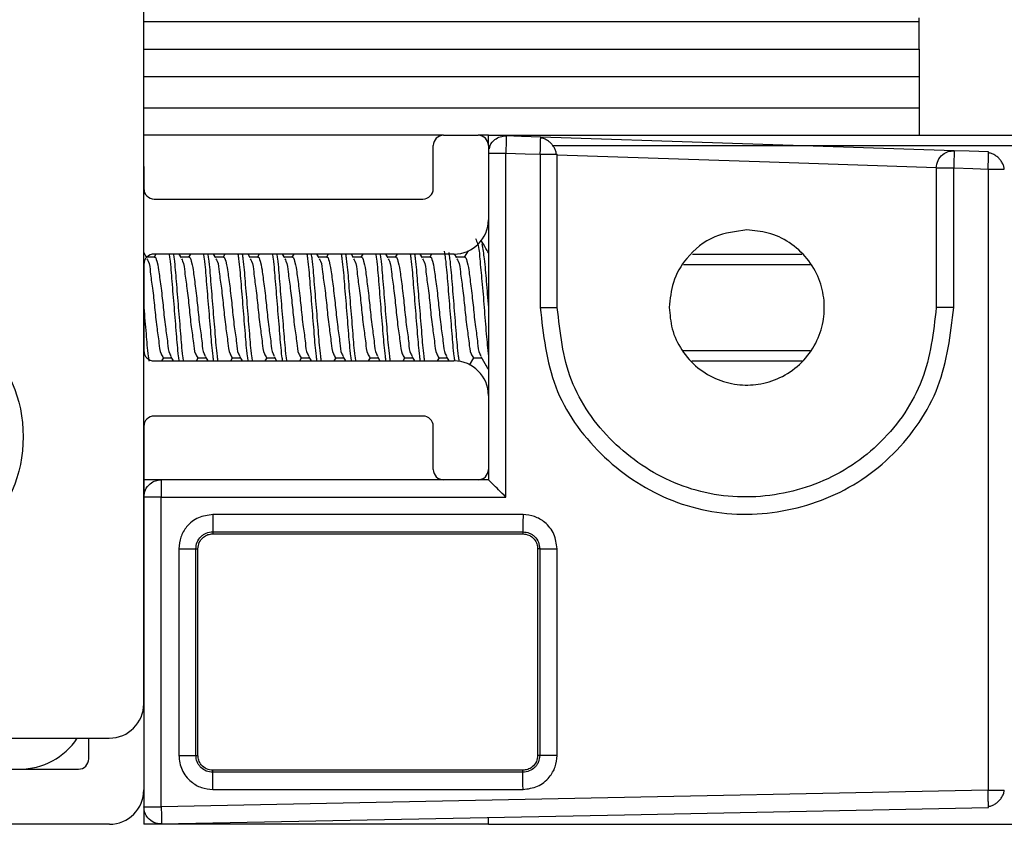
# Model space of a CAD drawing. Extents: x -264 to 1708, y -15 to 1162.
# Drawn here: x 1182 to 1206, y 446 to 466 of the extents above; entities that cross this region are included whole.
import ezdxf

# ---------------------------------------------------------------- set-up
doc = ezdxf.new("R2010")
doc.units = 0
doc.header["$MEASUREMENT"] = 0
doc.layers.get('0').update_dxf_attribs({"lineweight": 0})

msp = doc.modelspace()

# ---------------------------------------------------------------- linework, layer by layer
at = {"color": 18, "lineweight": 25, "true_color": 0x000000}
for p, q in [((1184.657, 448.778), (1184.657, 466.12)), ((1184.657, 465.513), (1203.678, 465.513)), ((1203.678, 465.513), (1203.678, 465.605)), ((1203.678, 464.837), (1203.678, 465.513)), ((1184.657, 464.837), (1203.678, 464.837)), ((1203.678, 464.837), (1203.678, 464.161)), ((1203.678, 464.161), (1184.657, 464.161)), ((1203.678, 464.161), (1203.678, 463.4)), ((1184.657, 463.4), (1203.678, 463.4)), ((1203.678, 463.4), (1203.678, 462.724)), ((1192.002, 462.724), (1184.657, 462.724)), ((1192.014, 462.724), (1192.859, 462.724)), ((1193.113, 462.724), (1192.871, 462.724)), ((1193.113, 462.471), (1193.113, 462.724)), ((1193.113, 462.724), (1243.593, 462.724)), ((1194.395, 462.66), (1194.395, 462.681)), ((1191.76, 461.414), (1191.76, 462.471)), ((1193.113, 462.471), (1193.113, 460.653)), ((1194.692, 462.471), (1243.505, 462.471)), ((1205.383, 462.293), (1205.382, 462.315)), ((1193.113, 462.287), (1193.539, 462.287)), ((1193.539, 453.849), (1193.539, 462.287)), ((1194.384, 462.259), (1194.384, 458.498)), ((1194.384, 462.259), (1194.781, 462.259)), ((1194.781, 462.259), (1194.803, 462.259)), ((1194.803, 458.498), (1194.803, 462.259)), ((1184.657, 461.954), (1184.66, 461.879)), ((1184.66, 461.879), (1184.66, 461.414)), ((1204.1, 461.921), (1204.1, 458.498)), ((1204.1, 461.921), (1204.527, 461.921)), ((1204.527, 458.498), (1204.527, 461.921)), ((1205.372, 461.893), (1205.372, 446.657)), ((1205.372, 461.893), (1205.769, 461.893)), ((1184.914, 461.16), (1191.507, 461.16)), ((1193.113, 460.653), (1193.113, 456.343)), ((1184.736, 459.713), (1184.657, 459.847)), ((1184.925, 459.731), (1184.725, 459.731)), ((1184.958, 459.808), (1184.913, 459.731)), ((1192.267, 459.808), (1184.914, 459.808)), ((1185.581, 459.713), (1185.525, 459.808)), ((1185.77, 459.731), (1185.57, 459.731)), ((1185.803, 459.808), (1185.758, 459.731)), ((1186.426, 459.713), (1186.37, 459.808)), ((1186.615, 459.731), (1186.416, 459.731)), ((1186.648, 459.808), (1186.603, 459.731)), ((1187.271, 459.713), (1187.216, 459.808)), ((1187.46, 459.731), (1187.261, 459.731)), ((1187.493, 459.808), (1187.448, 459.731)), ((1188.116, 459.713), (1188.061, 459.808)), ((1188.305, 459.731), (1188.106, 459.731)), ((1188.339, 459.808), (1188.293, 459.731)), ((1188.962, 459.713), (1188.906, 459.808)), ((1189.151, 459.731), (1188.951, 459.731)), ((1189.184, 459.808), (1189.139, 459.731)), ((1189.807, 459.713), (1189.751, 459.808)), ((1189.996, 459.731), (1189.797, 459.731)), ((1190.029, 459.808), (1189.984, 459.731)), ((1190.652, 459.713), (1190.597, 459.808)), ((1190.841, 459.731), (1190.642, 459.731)), ((1190.874, 459.808), (1190.829, 459.731)), ((1191.497, 459.713), (1191.442, 459.808)), ((1191.686, 459.731), (1191.487, 459.731)), ((1191.72, 459.808), (1191.674, 459.731)), ((1192.342, 459.713), (1192.285, 459.811)), ((1192.531, 459.731), (1192.332, 459.731)), ((1192.614, 459.891), (1192.52, 459.731)), ((1198.117, 459.808), (1200.805, 459.808)), ((1184.66, 459.555), (1184.66, 457.441)), ((1197.898, 459.555), (1201.011, 459.555)), ((1194.384, 458.498), (1194.803, 458.498)), ((1204.527, 458.498), (1204.1, 458.498)), ((1185.103, 457.188), (1185.148, 457.265)), ((1185.136, 457.265), (1185.336, 457.265)), ((1185.318, 457.294), (1185.381, 457.188)), ((1185.948, 457.188), (1185.993, 457.265)), ((1185.981, 457.265), (1186.181, 457.265)), ((1186.164, 457.294), (1186.226, 457.188)), ((1186.793, 457.188), (1186.838, 457.265)), ((1186.826, 457.265), (1187.026, 457.265)), ((1187.009, 457.294), (1187.071, 457.188)), ((1187.638, 457.188), (1187.684, 457.265)), ((1187.672, 457.265), (1187.871, 457.265)), ((1187.854, 457.294), (1187.917, 457.188)), ((1188.484, 457.188), (1188.529, 457.265)), ((1188.517, 457.265), (1188.716, 457.265)), ((1188.699, 457.294), (1188.762, 457.188)), ((1189.329, 457.188), (1189.374, 457.265)), ((1189.362, 457.265), (1189.562, 457.265)), ((1189.545, 457.294), (1189.607, 457.188)), ((1190.174, 457.188), (1190.219, 457.265)), ((1190.207, 457.265), (1190.407, 457.265)), ((1190.39, 457.294), (1190.452, 457.188)), ((1191.019, 457.188), (1191.064, 457.265)), ((1191.052, 457.265), (1191.252, 457.265)), ((1191.235, 457.294), (1191.297, 457.188)), ((1191.864, 457.188), (1191.91, 457.265)), ((1191.898, 457.265), (1192.097, 457.265)), ((1192.08, 457.294), (1192.143, 457.188)), ((1192.649, 457.085), (1192.755, 457.265)), ((1192.743, 457.265), (1192.942, 457.265)), ((1197.874, 457.441), (1201.007, 457.441)), ((1184.914, 457.188), (1192.267, 457.188)), ((1198.103, 457.188), (1200.822, 457.188)), ((1193.113, 456.343), (1193.113, 454.526)), ((1191.507, 455.836), (1184.914, 455.836)), ((1184.66, 455.582), (1184.66, 446.665)), ((1191.76, 454.526), (1191.76, 455.582)), ((1193.113, 454.525), (1193.113, 454.272)), ((1185.083, 454.272), (1184.66, 454.272)), ((1192.014, 454.272), (1185.083, 454.272)), ((1192.859, 454.272), (1192.014, 454.272)), ((1193.113, 454.272), (1192.859, 454.272)), ((1193.113, 454.272), (1193.113, 454.272)), ((1185.087, 453.849), (1184.66, 453.849)), ((1185.087, 446.251), (1185.087, 453.849)), ((1185.087, 453.849), (1193.539, 453.849)), ((1186.351, 452.997), (1186.351, 452.945)), ((1186.351, 452.945), (1193.958, 452.945)), ((1193.958, 452.995), (1193.958, 452.945)), ((1185.517, 452.582), (1185.517, 447.51)), ((1185.517, 452.582), (1185.936, 452.582)), ((1185.936, 447.51), (1185.936, 452.582)), ((1185.936, 452.582), (1185.987, 452.582)), ((1185.987, 447.51), (1185.987, 452.582)), ((1194.372, 452.582), (1194.321, 452.582)), ((1194.321, 452.582), (1194.321, 447.51)), ((1194.372, 452.582), (1194.798, 452.582)), ((1194.372, 452.582), (1194.372, 447.51)), ((1194.798, 447.51), (1194.798, 452.582)), ((1155.92, 447.933), (1183.812, 447.933)), ((1183.308, 447.426), (1183.308, 447.933)), ((1185.517, 447.51), (1185.936, 447.51)), ((1185.936, 447.51), (1185.987, 447.51)), ((1194.372, 447.51), (1194.321, 447.51)), ((1194.798, 447.51), (1194.372, 447.51)), ((1156.684, 447.172), (1183.055, 447.172)), ((1186.351, 447.095), (1186.351, 447.147)), ((1193.958, 447.147), (1186.351, 447.147)), ((1193.958, 447.096), (1193.958, 447.147)), ((1184.66, 446.665), (1184.66, 446.251)), ((1205.372, 446.657), (1205.769, 446.657)), ((1184.66, 446.251), (1185.087, 446.251)), ((1184.66, 446.251), (1184.66, 445.82)), ((1205.377, 446.234), (1205.377, 446.262)), ((1193.113, 445.82), (1193.113, 445.975)), ((1183.815, 445.82), (1155.923, 445.82)), ((1193.113, 445.82), (1184.66, 445.82)), ((1193.113, 445.82), (1235.384, 445.82))]:
    msp.add_line(p, q, dxfattribs=at)
for points in [[(1194.395, 462.681), (1193.921, 462.697), (1193.549, 462.71)], [(1204.537, 462.343), (1198.857, 462.533), (1194.395, 462.681)], [(1205.382, 462.315), (1204.909, 462.331), (1204.537, 462.343)], [(1193.539, 462.287), (1194.012, 462.271), (1194.384, 462.259)], [(1194.803, 462.245), (1200.01, 462.071), (1204.101, 461.935)], [(1204.527, 461.921), (1205, 461.905), (1205.372, 461.893)], [(1193.962, 453.418), (1189.702, 453.419), (1186.355, 453.419)], [(1186.351, 452.997), (1190.611, 452.996), (1193.958, 452.995)], [(1193.958, 447.096), (1189.698, 447.096), (1186.351, 447.095)], [(1205.372, 446.657), (1194.012, 446.429), (1185.087, 446.251)], [(1186.355, 446.673), (1190.614, 446.673), (1193.962, 446.674)], [(1185.092, 445.828), (1196.451, 446.056), (1205.377, 446.234)]]:
    msp.add_lwpolyline(points, dxfattribs=at)
msp.add_circle((1178.318, 455.328), 3.381, dxfattribs=at)
for points, knots in [([(1192.014, 462.724), (1191.874, 462.724), (1191.76, 462.611), (1191.76, 462.471), (1191.76, 462.471), (1191.76, 462.471), (1191.76, 462.471)], [0, 0, 0, 0, 1, 1, 1, 2, 2, 2, 2]), ([(1193.136, 462.39), (1193.141, 462.418), (1193.145, 462.445), (1193.155, 462.471), (1193.176, 462.529), (1193.221, 462.578), (1193.271, 462.617), (1193.312, 462.649), (1193.356, 462.674), (1193.403, 462.688), (1193.449, 462.703), (1193.499, 462.706), (1193.549, 462.71)], [0, 0, 0, 0, 1, 1, 1, 2, 2, 2, 3, 3, 3, 4, 4, 4, 4]), ([(1193.549, 462.71), (1193.549, 462.697), (1193.55, 462.684), (1193.55, 462.672), (1193.55, 462.633), (1193.548, 462.594), (1193.547, 462.555), (1193.546, 462.511), (1193.545, 462.467), (1193.543, 462.424), (1193.542, 462.378), (1193.54, 462.333), (1193.539, 462.287)], [0, 0, 0, 0, 1, 1, 1, 2, 2, 2, 3, 3, 3, 4, 4, 4, 4]), ([(1194.384, 462.259), (1194.386, 462.317), (1194.388, 462.375), (1194.39, 462.433), (1194.391, 462.484), (1194.392, 462.535), (1194.394, 462.586), (1194.394, 462.61), (1194.395, 462.634), (1194.395, 462.659), (1194.395, 462.659), (1194.395, 462.659), (1194.395, 462.66)], [0, 0, 0, 0, 1, 1, 1, 2, 2, 2, 3, 3, 3, 4, 4, 4, 4]), ([(1194.78, 462.259), (1194.779, 462.269), (1194.778, 462.279), (1194.777, 462.289), (1194.772, 462.318), (1194.762, 462.345), (1194.75, 462.372), (1194.738, 462.4), (1194.724, 462.426), (1194.707, 462.451), (1194.691, 462.476), (1194.672, 462.499), (1194.651, 462.521), (1194.63, 462.542), (1194.608, 462.562), (1194.583, 462.579), (1194.559, 462.597), (1194.533, 462.612), (1194.506, 462.625), (1194.48, 462.638), (1194.452, 462.649), (1194.423, 462.654), (1194.414, 462.656), (1194.404, 462.657), (1194.395, 462.658)], [0, 0, 0, 0, 1, 1, 1, 2, 2, 2, 3, 3, 3, 4, 4, 4, 5, 5, 5, 6, 6, 6, 7, 7, 7, 8, 8, 8, 8]), ([(1204.1, 461.921), (1204.109, 461.984), (1204.117, 462.048), (1204.142, 462.105), (1204.168, 462.161), (1204.21, 462.211), (1204.259, 462.251), (1204.299, 462.283), (1204.343, 462.308), (1204.39, 462.322), (1204.437, 462.336), (1204.487, 462.34), (1204.537, 462.343)], [0, 0, 0, 0, 1, 1, 1, 2, 2, 2, 3, 3, 3, 4, 4, 4, 4]), ([(1204.537, 462.343), (1204.537, 462.331), (1204.537, 462.318), (1204.537, 462.306), (1204.537, 462.267), (1204.536, 462.227), (1204.535, 462.188), (1204.533, 462.145), (1204.532, 462.101), (1204.531, 462.058), (1204.53, 462.012), (1204.528, 461.966), (1204.527, 461.921)], [0, 0, 0, 0, 1, 1, 1, 2, 2, 2, 3, 3, 3, 4, 4, 4, 4]), ([(1205.372, 461.893), (1205.374, 461.951), (1205.376, 462.009), (1205.377, 462.067), (1205.379, 462.118), (1205.38, 462.169), (1205.381, 462.219), (1205.382, 462.244), (1205.383, 462.268), (1205.383, 462.292), (1205.383, 462.293), (1205.383, 462.293), (1205.383, 462.293)], [0, 0, 0, 0, 1, 1, 1, 2, 2, 2, 3, 3, 3, 4, 4, 4, 4]), ([(1205.768, 461.893), (1205.767, 461.903), (1205.766, 461.913), (1205.765, 461.923), (1205.76, 461.951), (1205.75, 461.979), (1205.738, 462.006), (1205.726, 462.034), (1205.712, 462.06), (1205.695, 462.085), (1205.678, 462.11), (1205.659, 462.133), (1205.639, 462.155), (1205.618, 462.176), (1205.595, 462.196), (1205.571, 462.213), (1205.547, 462.231), (1205.521, 462.246), (1205.494, 462.259), (1205.467, 462.272), (1205.44, 462.283), (1205.411, 462.288), (1205.402, 462.29), (1205.392, 462.291), (1205.383, 462.292)], [0, 0, 0, 0, 1, 1, 1, 2, 2, 2, 3, 3, 3, 4, 4, 4, 5, 5, 5, 6, 6, 6, 7, 7, 7, 8, 8, 8, 8]), ([(1205.768, 461.893), (1205.767, 461.903), (1205.766, 461.913), (1205.765, 461.923), (1205.76, 461.951), (1205.75, 461.979), (1205.738, 462.006), (1205.726, 462.034), (1205.712, 462.06), (1205.695, 462.085), (1205.678, 462.11), (1205.659, 462.133), (1205.639, 462.155), (1205.618, 462.176), (1205.595, 462.196), (1205.571, 462.213), (1205.547, 462.231), (1205.521, 462.246), (1205.494, 462.259), (1205.467, 462.272), (1205.44, 462.283), (1205.411, 462.288), (1205.402, 462.29), (1205.392, 462.291), (1205.383, 462.292)], [0, 0, 0, 0, 1, 1, 1, 2, 2, 2, 3, 3, 3, 4, 4, 4, 5, 5, 5, 6, 6, 6, 7, 7, 7, 8, 8, 8, 8]), ([(1199.452, 460.4), (1199.182, 460.366), (1198.913, 460.333), (1198.668, 460.231), (1198.403, 460.12), (1198.167, 459.93), (1197.98, 459.703), (1197.835, 459.526), (1197.719, 459.327), (1197.652, 459.113), (1197.59, 458.916), (1197.57, 458.707), (1197.55, 458.498)], [0, 0, 0, 0, 1, 1, 1, 2, 2, 2, 3, 3, 3, 4, 4, 4, 4]), ([(1197.55, 458.498), (1197.564, 458.321), (1197.579, 458.145), (1197.623, 457.975), (1197.671, 457.792), (1197.755, 457.617), (1197.86, 457.457), (1197.969, 457.293), (1198.101, 457.145), (1198.253, 457.022), (1198.403, 456.9), (1198.572, 456.801), (1198.752, 456.73), (1198.921, 456.663), (1199.1, 456.62), (1199.281, 456.604), (1199.453, 456.588), (1199.628, 456.597), (1199.798, 456.628), (1199.981, 456.662), (1200.159, 456.723), (1200.325, 456.809), (1200.499, 456.898), (1200.658, 457.015), (1200.796, 457.153), (1200.935, 457.291), (1201.051, 457.451), (1201.141, 457.625), (1201.227, 457.79), (1201.288, 457.969), (1201.322, 458.152), (1201.353, 458.322), (1201.361, 458.497), (1201.346, 458.669), (1201.329, 458.85), (1201.287, 459.029), (1201.22, 459.198), (1201.149, 459.378), (1201.05, 459.547), (1200.928, 459.697), (1200.804, 459.849), (1200.657, 459.981), (1200.492, 460.09), (1200.333, 460.195), (1200.158, 460.278), (1199.975, 460.326), (1199.805, 460.371), (1199.628, 460.385), (1199.452, 460.4)], [0, 0, 0, 0, 1, 1, 1, 2, 2, 2, 3, 3, 3, 4, 4, 4, 5, 5, 5, 6, 6, 6, 7, 7, 7, 8, 8, 8, 9, 9, 9, 10, 10, 10, 11, 11, 11, 12, 12, 12, 13, 13, 13, 14, 14, 14, 15, 15, 15, 16, 16, 16, 16]), ([(1192.796, 460.188), (1192.815, 460.146), (1192.834, 460.104), (1192.848, 460.06), (1192.887, 459.943), (1192.892, 459.817), (1192.901, 459.693), (1192.915, 459.509), (1192.936, 459.327), (1192.954, 459.145), (1192.975, 458.93), (1192.991, 458.714), (1193.007, 458.498), (1193.023, 458.282), (1193.04, 458.067), (1193.06, 457.851), (1193.076, 457.668), (1193.094, 457.485), (1193.113, 457.303)], [0, 0, 0, 0, 1, 1, 1, 2, 2, 2, 3, 3, 3, 4, 4, 4, 5, 5, 5, 6, 6, 6, 6]), ([(1193.113, 459.841), (1193.092, 459.876), (1193.072, 459.911), (1193.052, 459.945), (1193.011, 460.015), (1192.97, 460.085), (1192.93, 460.154)], [0, 0, 0, 0, 1, 1, 1, 2, 2, 2, 2]), ([(1192.954, 460.06), (1192.973, 459.938), (1192.992, 459.816), (1193.007, 459.693), (1193.03, 459.511), (1193.045, 459.328), (1193.06, 459.145), (1193.077, 458.929), (1193.095, 458.714), (1193.113, 458.498)], [0, 0, 0, 0, 1, 1, 1, 2, 2, 2, 3, 3, 3, 3]), ([(1184.734, 459.694), (1184.746, 459.675), (1184.757, 459.656), (1184.766, 459.637), (1184.805, 459.556), (1184.81, 459.462), (1184.819, 459.37), (1184.832, 459.234), (1184.854, 459.102), (1184.872, 458.97), (1184.893, 458.814), (1184.909, 458.656), (1184.925, 458.498), (1184.941, 458.34), (1184.957, 458.182), (1184.977, 458.026), (1184.995, 457.893), (1185.016, 457.762), (1185.03, 457.626), (1185.04, 457.535), (1185.046, 457.441), (1185.083, 457.359), (1185.098, 457.326), (1185.117, 457.296), (1185.136, 457.265)], [0, 0, 0, 0, 1, 1, 1, 2, 2, 2, 3, 3, 3, 4, 4, 4, 5, 5, 5, 6, 6, 6, 7, 7, 7, 8, 8, 8, 8]), ([(1184.925, 459.731), (1184.925, 459.731), (1184.925, 459.731), (1184.925, 459.731), (1184.942, 459.762), (1184.962, 459.693), (1184.977, 459.637), (1185.016, 459.496), (1185.021, 459.443), (1185.03, 459.37), (1185.044, 459.262), (1185.065, 459.11), (1185.083, 458.97), (1185.104, 458.804), (1185.12, 458.653), (1185.136, 458.498), (1185.152, 458.343), (1185.167, 458.183), (1185.189, 458.026), (1185.207, 457.893), (1185.229, 457.762), (1185.242, 457.626), (1185.25, 457.534), (1185.254, 457.44), (1185.294, 457.359), (1185.302, 457.344), (1185.31, 457.33), (1185.319, 457.316)], [0, 0, 0, 0, 1, 1, 1, 2, 2, 2, 3, 3, 3, 4, 4, 4, 5, 5, 5, 6, 6, 6, 7, 7, 7, 8, 8, 8, 9, 9, 9, 9]), ([(1185.278, 459.808), (1185.284, 459.77), (1185.289, 459.732), (1185.294, 459.693), (1185.319, 459.511), (1185.333, 459.328), (1185.347, 459.145), (1185.364, 458.929), (1185.382, 458.714), (1185.4, 458.498), (1185.418, 458.282), (1185.436, 458.067), (1185.453, 457.851), (1185.467, 457.668), (1185.481, 457.485), (1185.506, 457.303), (1185.511, 457.264), (1185.517, 457.226), (1185.522, 457.188)], [0, 0, 0, 0, 1, 1, 1, 2, 2, 2, 3, 3, 3, 4, 4, 4, 5, 5, 5, 6, 6, 6, 6]), ([(1185.384, 459.808), (1185.389, 459.77), (1185.395, 459.732), (1185.4, 459.693), (1185.425, 459.511), (1185.438, 459.328), (1185.453, 459.145), (1185.47, 458.929), (1185.488, 458.714), (1185.506, 458.498), (1185.524, 458.282), (1185.542, 458.067), (1185.559, 457.851), (1185.573, 457.668), (1185.587, 457.485), (1185.611, 457.303), (1185.617, 457.264), (1185.622, 457.226), (1185.628, 457.188)], [0, 0, 0, 0, 1, 1, 1, 2, 2, 2, 3, 3, 3, 4, 4, 4, 5, 5, 5, 6, 6, 6, 6]), ([(1185.58, 459.694), (1185.591, 459.675), (1185.602, 459.656), (1185.611, 459.637), (1185.65, 459.556), (1185.655, 459.462), (1185.664, 459.37), (1185.677, 459.234), (1185.699, 459.102), (1185.717, 458.97), (1185.738, 458.814), (1185.754, 458.656), (1185.77, 458.498), (1185.786, 458.34), (1185.802, 458.182), (1185.823, 458.026), (1185.84, 457.893), (1185.861, 457.762), (1185.875, 457.626), (1185.885, 457.535), (1185.892, 457.441), (1185.928, 457.359), (1185.943, 457.326), (1185.962, 457.296), (1185.981, 457.265)], [0, 0, 0, 0, 1, 1, 1, 2, 2, 2, 3, 3, 3, 4, 4, 4, 5, 5, 5, 6, 6, 6, 7, 7, 7, 8, 8, 8, 8]), ([(1185.77, 459.731), (1185.77, 459.731), (1185.77, 459.731), (1185.77, 459.731), (1185.787, 459.762), (1185.808, 459.693), (1185.823, 459.637), (1185.861, 459.496), (1185.866, 459.443), (1185.875, 459.37), (1185.889, 459.262), (1185.91, 459.11), (1185.928, 458.97), (1185.949, 458.804), (1185.965, 458.653), (1185.981, 458.498), (1185.997, 458.343), (1186.013, 458.183), (1186.034, 458.026), (1186.052, 457.893), (1186.074, 457.762), (1186.087, 457.626), (1186.095, 457.534), (1186.099, 457.44), (1186.14, 457.359), (1186.147, 457.344), (1186.156, 457.33), (1186.164, 457.316)], [0, 0, 0, 0, 1, 1, 1, 2, 2, 2, 3, 3, 3, 4, 4, 4, 5, 5, 5, 6, 6, 6, 7, 7, 7, 8, 8, 8, 9, 9, 9, 9]), ([(1186.123, 459.808), (1186.129, 459.77), (1186.134, 459.732), (1186.14, 459.693), (1186.164, 459.511), (1186.178, 459.328), (1186.192, 459.145), (1186.209, 458.929), (1186.227, 458.714), (1186.245, 458.498), (1186.263, 458.282), (1186.281, 458.067), (1186.298, 457.851), (1186.313, 457.668), (1186.326, 457.485), (1186.351, 457.303), (1186.356, 457.264), (1186.362, 457.226), (1186.367, 457.188)], [0, 0, 0, 0, 1, 1, 1, 2, 2, 2, 3, 3, 3, 4, 4, 4, 5, 5, 5, 6, 6, 6, 6]), ([(1186.229, 459.808), (1186.234, 459.77), (1186.24, 459.732), (1186.245, 459.693), (1186.27, 459.511), (1186.284, 459.328), (1186.298, 459.145), (1186.315, 458.929), (1186.333, 458.714), (1186.351, 458.498), (1186.369, 458.282), (1186.387, 458.067), (1186.404, 457.851), (1186.418, 457.668), (1186.432, 457.485), (1186.457, 457.303), (1186.462, 457.264), (1186.467, 457.226), (1186.473, 457.188)], [0, 0, 0, 0, 1, 1, 1, 2, 2, 2, 3, 3, 3, 4, 4, 4, 5, 5, 5, 6, 6, 6, 6]), ([(1186.425, 459.694), (1186.436, 459.675), (1186.447, 459.656), (1186.457, 459.637), (1186.496, 459.556), (1186.501, 459.462), (1186.509, 459.37), (1186.522, 459.234), (1186.544, 459.102), (1186.562, 458.97), (1186.583, 458.814), (1186.599, 458.656), (1186.615, 458.498), (1186.631, 458.34), (1186.647, 458.182), (1186.668, 458.026), (1186.686, 457.893), (1186.706, 457.762), (1186.721, 457.626), (1186.73, 457.535), (1186.737, 457.441), (1186.774, 457.359), (1186.788, 457.326), (1186.807, 457.296), (1186.826, 457.265)], [0, 0, 0, 0, 1, 1, 1, 2, 2, 2, 3, 3, 3, 4, 4, 4, 5, 5, 5, 6, 6, 6, 7, 7, 7, 8, 8, 8, 8]), ([(1186.615, 459.731), (1186.615, 459.731), (1186.615, 459.731), (1186.615, 459.731), (1186.633, 459.762), (1186.653, 459.693), (1186.668, 459.637), (1186.706, 459.496), (1186.712, 459.443), (1186.721, 459.37), (1186.734, 459.262), (1186.756, 459.11), (1186.774, 458.97), (1186.795, 458.804), (1186.811, 458.653), (1186.826, 458.498), (1186.842, 458.343), (1186.858, 458.183), (1186.879, 458.026), (1186.897, 457.893), (1186.919, 457.762), (1186.932, 457.626), (1186.941, 457.534), (1186.945, 457.44), (1186.985, 457.359), (1186.992, 457.344), (1187.001, 457.33), (1187.009, 457.316)], [0, 0, 0, 0, 1, 1, 1, 2, 2, 2, 3, 3, 3, 4, 4, 4, 5, 5, 5, 6, 6, 6, 7, 7, 7, 8, 8, 8, 9, 9, 9, 9]), ([(1186.968, 459.808), (1186.974, 459.77), (1186.98, 459.732), (1186.985, 459.693), (1187.01, 459.511), (1187.023, 459.328), (1187.038, 459.145), (1187.055, 458.929), (1187.073, 458.714), (1187.09, 458.498), (1187.108, 458.282), (1187.126, 458.067), (1187.143, 457.851), (1187.158, 457.668), (1187.171, 457.485), (1187.196, 457.303), (1187.201, 457.264), (1187.207, 457.226), (1187.213, 457.188)], [0, 0, 0, 0, 1, 1, 1, 2, 2, 2, 3, 3, 3, 4, 4, 4, 5, 5, 5, 6, 6, 6, 6]), ([(1187.074, 459.808), (1187.08, 459.77), (1187.085, 459.732), (1187.09, 459.693), (1187.115, 459.511), (1187.129, 459.328), (1187.143, 459.145), (1187.16, 458.929), (1187.178, 458.714), (1187.196, 458.498), (1187.214, 458.282), (1187.232, 458.067), (1187.249, 457.851), (1187.263, 457.668), (1187.277, 457.485), (1187.302, 457.303), (1187.307, 457.264), (1187.313, 457.226), (1187.318, 457.188)], [0, 0, 0, 0, 1, 1, 1, 2, 2, 2, 3, 3, 3, 4, 4, 4, 5, 5, 5, 6, 6, 6, 6]), ([(1187.27, 459.694), (1187.281, 459.675), (1187.292, 459.656), (1187.302, 459.637), (1187.341, 459.556), (1187.346, 459.462), (1187.355, 459.37), (1187.368, 459.234), (1187.39, 459.102), (1187.407, 458.97), (1187.429, 458.814), (1187.444, 458.656), (1187.46, 458.498), (1187.476, 458.34), (1187.492, 458.182), (1187.513, 458.026), (1187.531, 457.893), (1187.552, 457.762), (1187.566, 457.626), (1187.576, 457.535), (1187.582, 457.441), (1187.619, 457.359), (1187.633, 457.326), (1187.652, 457.296), (1187.672, 457.265)], [0, 0, 0, 0, 1, 1, 1, 2, 2, 2, 3, 3, 3, 4, 4, 4, 5, 5, 5, 6, 6, 6, 7, 7, 7, 8, 8, 8, 8]), ([(1187.46, 459.731), (1187.46, 459.731), (1187.46, 459.731), (1187.46, 459.731), (1187.478, 459.762), (1187.498, 459.693), (1187.513, 459.637), (1187.551, 459.496), (1187.557, 459.443), (1187.566, 459.37), (1187.579, 459.262), (1187.601, 459.11), (1187.619, 458.97), (1187.64, 458.804), (1187.656, 458.653), (1187.672, 458.498), (1187.687, 458.343), (1187.703, 458.183), (1187.724, 458.026), (1187.742, 457.893), (1187.765, 457.762), (1187.777, 457.626), (1187.786, 457.534), (1187.79, 457.44), (1187.83, 457.359), (1187.837, 457.344), (1187.846, 457.33), (1187.854, 457.316)], [0, 0, 0, 0, 1, 1, 1, 2, 2, 2, 3, 3, 3, 4, 4, 4, 5, 5, 5, 6, 6, 6, 7, 7, 7, 8, 8, 8, 9, 9, 9, 9]), ([(1187.814, 459.808), (1187.819, 459.77), (1187.825, 459.732), (1187.83, 459.693), (1187.855, 459.511), (1187.868, 459.328), (1187.883, 459.145), (1187.9, 458.929), (1187.918, 458.714), (1187.936, 458.498), (1187.954, 458.282), (1187.972, 458.067), (1187.989, 457.851), (1188.003, 457.668), (1188.017, 457.485), (1188.041, 457.303), (1188.047, 457.264), (1188.052, 457.226), (1188.058, 457.188)], [0, 0, 0, 0, 1, 1, 1, 2, 2, 2, 3, 3, 3, 4, 4, 4, 5, 5, 5, 6, 6, 6, 6]), ([(1187.919, 459.808), (1187.925, 459.77), (1187.931, 459.732), (1187.936, 459.693), (1187.96, 459.511), (1187.974, 459.328), (1187.989, 459.145), (1188.006, 458.929), (1188.023, 458.714), (1188.041, 458.498), (1188.059, 458.282), (1188.077, 458.067), (1188.094, 457.851), (1188.109, 457.668), (1188.122, 457.485), (1188.147, 457.303), (1188.152, 457.264), (1188.158, 457.226), (1188.164, 457.188)], [0, 0, 0, 0, 1, 1, 1, 2, 2, 2, 3, 3, 3, 4, 4, 4, 5, 5, 5, 6, 6, 6, 6]), ([(1188.115, 459.694), (1188.126, 459.675), (1188.138, 459.656), (1188.147, 459.637), (1188.186, 459.556), (1188.191, 459.462), (1188.2, 459.37), (1188.213, 459.234), (1188.235, 459.102), (1188.253, 458.97), (1188.274, 458.814), (1188.29, 458.656), (1188.305, 458.498), (1188.321, 458.34), (1188.338, 458.182), (1188.358, 458.026), (1188.376, 457.893), (1188.397, 457.762), (1188.411, 457.626), (1188.421, 457.535), (1188.427, 457.441), (1188.464, 457.359), (1188.478, 457.326), (1188.498, 457.296), (1188.517, 457.265)], [0, 0, 0, 0, 1, 1, 1, 2, 2, 2, 3, 3, 3, 4, 4, 4, 5, 5, 5, 6, 6, 6, 7, 7, 7, 8, 8, 8, 8]), ([(1188.305, 459.731), (1188.305, 459.731), (1188.305, 459.731), (1188.305, 459.731), (1188.323, 459.762), (1188.343, 459.693), (1188.358, 459.637), (1188.396, 459.496), (1188.402, 459.443), (1188.411, 459.37), (1188.425, 459.262), (1188.446, 459.11), (1188.464, 458.97), (1188.485, 458.804), (1188.501, 458.653), (1188.517, 458.498), (1188.533, 458.343), (1188.548, 458.183), (1188.57, 458.026), (1188.588, 457.893), (1188.61, 457.762), (1188.622, 457.626), (1188.631, 457.534), (1188.635, 457.44), (1188.675, 457.359), (1188.683, 457.344), (1188.691, 457.33), (1188.7, 457.316)], [0, 0, 0, 0, 1, 1, 1, 2, 2, 2, 3, 3, 3, 4, 4, 4, 5, 5, 5, 6, 6, 6, 7, 7, 7, 8, 8, 8, 9, 9, 9, 9]), ([(1188.659, 459.808), (1188.664, 459.77), (1188.67, 459.732), (1188.675, 459.693), (1188.7, 459.511), (1188.714, 459.328), (1188.728, 459.145), (1188.745, 458.929), (1188.763, 458.714), (1188.781, 458.498), (1188.799, 458.282), (1188.817, 458.067), (1188.834, 457.851), (1188.848, 457.668), (1188.862, 457.485), (1188.887, 457.303), (1188.892, 457.264), (1188.897, 457.226), (1188.903, 457.188)], [0, 0, 0, 0, 1, 1, 1, 2, 2, 2, 3, 3, 3, 4, 4, 4, 5, 5, 5, 6, 6, 6, 6]), ([(1188.764, 459.808), (1188.77, 459.77), (1188.776, 459.732), (1188.781, 459.693), (1188.806, 459.511), (1188.819, 459.328), (1188.834, 459.145), (1188.851, 458.929), (1188.869, 458.714), (1188.887, 458.498), (1188.904, 458.282), (1188.922, 458.067), (1188.939, 457.851), (1188.954, 457.668), (1188.968, 457.485), (1188.992, 457.303), (1188.997, 457.264), (1189.003, 457.226), (1189.009, 457.188)], [0, 0, 0, 0, 1, 1, 1, 2, 2, 2, 3, 3, 3, 4, 4, 4, 5, 5, 5, 6, 6, 6, 6]), ([(1188.96, 459.694), (1188.972, 459.675), (1188.983, 459.656), (1188.992, 459.637), (1189.031, 459.556), (1189.036, 459.462), (1189.045, 459.37), (1189.058, 459.234), (1189.08, 459.102), (1189.098, 458.97), (1189.119, 458.814), (1189.135, 458.656), (1189.151, 458.498), (1189.167, 458.34), (1189.183, 458.182), (1189.204, 458.026), (1189.221, 457.893), (1189.242, 457.762), (1189.256, 457.626), (1189.266, 457.535), (1189.273, 457.441), (1189.309, 457.359), (1189.324, 457.326), (1189.343, 457.296), (1189.362, 457.265)], [0, 0, 0, 0, 1, 1, 1, 2, 2, 2, 3, 3, 3, 4, 4, 4, 5, 5, 5, 6, 6, 6, 7, 7, 7, 8, 8, 8, 8]), ([(1189.151, 459.731), (1189.151, 459.731), (1189.151, 459.731), (1189.151, 459.731), (1189.169, 459.762), (1189.189, 459.693), (1189.204, 459.637), (1189.241, 459.496), (1189.247, 459.443), (1189.256, 459.37), (1189.27, 459.262), (1189.291, 459.11), (1189.309, 458.97), (1189.33, 458.804), (1189.346, 458.653), (1189.362, 458.498), (1189.378, 458.343), (1189.394, 458.183), (1189.415, 458.026), (1189.433, 457.893), (1189.455, 457.762), (1189.468, 457.626), (1189.476, 457.534), (1189.48, 457.44), (1189.52, 457.359), (1189.528, 457.344), (1189.536, 457.33), (1189.545, 457.316)], [0, 0, 0, 0, 1, 1, 1, 2, 2, 2, 3, 3, 3, 4, 4, 4, 5, 5, 5, 6, 6, 6, 7, 7, 7, 8, 8, 8, 9, 9, 9, 9]), ([(1189.504, 459.808), (1189.51, 459.77), (1189.515, 459.732), (1189.52, 459.693), (1189.545, 459.511), (1189.559, 459.328), (1189.573, 459.145), (1189.59, 458.929), (1189.608, 458.714), (1189.626, 458.498), (1189.644, 458.282), (1189.662, 458.067), (1189.679, 457.851), (1189.693, 457.668), (1189.707, 457.485), (1189.732, 457.303), (1189.737, 457.264), (1189.743, 457.226), (1189.748, 457.188)], [0, 0, 0, 0, 1, 1, 1, 2, 2, 2, 3, 3, 3, 4, 4, 4, 5, 5, 5, 6, 6, 6, 6]), ([(1189.61, 459.808), (1189.615, 459.77), (1189.621, 459.732), (1189.626, 459.693), (1189.651, 459.511), (1189.665, 459.328), (1189.679, 459.145), (1189.696, 458.929), (1189.714, 458.714), (1189.732, 458.498), (1189.75, 458.282), (1189.768, 458.067), (1189.785, 457.851), (1189.799, 457.668), (1189.813, 457.485), (1189.837, 457.303), (1189.843, 457.264), (1189.848, 457.226), (1189.854, 457.188)], [0, 0, 0, 0, 1, 1, 1, 2, 2, 2, 3, 3, 3, 4, 4, 4, 5, 5, 5, 6, 6, 6, 6]), ([(1189.806, 459.694), (1189.817, 459.675), (1189.828, 459.656), (1189.837, 459.637), (1189.877, 459.556), (1189.881, 459.462), (1189.89, 459.37), (1189.903, 459.234), (1189.925, 459.102), (1189.943, 458.97), (1189.964, 458.814), (1189.98, 458.656), (1189.996, 458.498), (1190.012, 458.34), (1190.028, 458.182), (1190.049, 458.026), (1190.066, 457.893), (1190.087, 457.762), (1190.102, 457.626), (1190.111, 457.535), (1190.118, 457.441), (1190.154, 457.359), (1190.169, 457.326), (1190.188, 457.296), (1190.207, 457.265)], [0, 0, 0, 0, 1, 1, 1, 2, 2, 2, 3, 3, 3, 4, 4, 4, 5, 5, 5, 6, 6, 6, 7, 7, 7, 8, 8, 8, 8]), ([(1189.996, 459.731), (1189.996, 459.731), (1189.996, 459.731), (1189.996, 459.731), (1190.014, 459.762), (1190.034, 459.693), (1190.049, 459.637), (1190.087, 459.496), (1190.092, 459.443), (1190.102, 459.37), (1190.115, 459.262), (1190.137, 459.11), (1190.154, 458.97), (1190.175, 458.804), (1190.191, 458.653), (1190.207, 458.498), (1190.223, 458.343), (1190.239, 458.183), (1190.26, 458.026), (1190.278, 457.893), (1190.3, 457.762), (1190.313, 457.626), (1190.321, 457.534), (1190.326, 457.44), (1190.366, 457.359), (1190.373, 457.344), (1190.382, 457.33), (1190.39, 457.316)], [0, 0, 0, 0, 1, 1, 1, 2, 2, 2, 3, 3, 3, 4, 4, 4, 5, 5, 5, 6, 6, 6, 7, 7, 7, 8, 8, 8, 9, 9, 9, 9]), ([(1190.349, 459.808), (1190.355, 459.77), (1190.36, 459.732), (1190.366, 459.693), (1190.39, 459.511), (1190.404, 459.328), (1190.419, 459.145), (1190.435, 458.929), (1190.453, 458.714), (1190.471, 458.498), (1190.489, 458.282), (1190.507, 458.067), (1190.524, 457.851), (1190.539, 457.668), (1190.552, 457.485), (1190.577, 457.303), (1190.582, 457.264), (1190.588, 457.226), (1190.594, 457.188)], [0, 0, 0, 0, 1, 1, 1, 2, 2, 2, 3, 3, 3, 4, 4, 4, 5, 5, 5, 6, 6, 6, 6]), ([(1190.455, 459.808), (1190.46, 459.77), (1190.466, 459.732), (1190.471, 459.693), (1190.496, 459.511), (1190.51, 459.328), (1190.524, 459.145), (1190.541, 458.929), (1190.559, 458.714), (1190.577, 458.498), (1190.595, 458.282), (1190.613, 458.067), (1190.63, 457.851), (1190.644, 457.668), (1190.658, 457.485), (1190.683, 457.303), (1190.688, 457.264), (1190.694, 457.226), (1190.699, 457.188)], [0, 0, 0, 0, 1, 1, 1, 2, 2, 2, 3, 3, 3, 4, 4, 4, 5, 5, 5, 6, 6, 6, 6]), ([(1190.651, 459.694), (1190.662, 459.675), (1190.673, 459.656), (1190.683, 459.637), (1190.722, 459.556), (1190.727, 459.462), (1190.735, 459.37), (1190.749, 459.234), (1190.77, 459.102), (1190.788, 458.97), (1190.809, 458.814), (1190.825, 458.656), (1190.841, 458.498), (1190.857, 458.34), (1190.873, 458.182), (1190.894, 458.026), (1190.912, 457.893), (1190.933, 457.762), (1190.947, 457.626), (1190.956, 457.535), (1190.963, 457.441), (1191, 457.359), (1191.014, 457.326), (1191.033, 457.296), (1191.052, 457.265)], [0, 0, 0, 0, 1, 1, 1, 2, 2, 2, 3, 3, 3, 4, 4, 4, 5, 5, 5, 6, 6, 6, 7, 7, 7, 8, 8, 8, 8]), ([(1190.841, 459.731), (1190.841, 459.731), (1190.841, 459.731), (1190.841, 459.731), (1190.859, 459.762), (1190.879, 459.693), (1190.894, 459.637), (1190.932, 459.496), (1190.938, 459.443), (1190.947, 459.37), (1190.96, 459.262), (1190.982, 459.11), (1191, 458.97), (1191.021, 458.804), (1191.037, 458.653), (1191.052, 458.498), (1191.068, 458.343), (1191.084, 458.183), (1191.105, 458.026), (1191.123, 457.893), (1191.145, 457.762), (1191.158, 457.626), (1191.167, 457.534), (1191.171, 457.44), (1191.211, 457.359), (1191.218, 457.344), (1191.227, 457.33), (1191.235, 457.316)], [0, 0, 0, 0, 1, 1, 1, 2, 2, 2, 3, 3, 3, 4, 4, 4, 5, 5, 5, 6, 6, 6, 7, 7, 7, 8, 8, 8, 9, 9, 9, 9]), ([(1191.194, 459.808), (1191.2, 459.77), (1191.206, 459.732), (1191.211, 459.693), (1191.236, 459.511), (1191.249, 459.328), (1191.264, 459.145), (1191.281, 458.929), (1191.299, 458.714), (1191.317, 458.498), (1191.334, 458.282), (1191.352, 458.067), (1191.369, 457.851), (1191.384, 457.668), (1191.398, 457.485), (1191.422, 457.303), (1191.427, 457.264), (1191.433, 457.226), (1191.439, 457.188)], [0, 0, 0, 0, 1, 1, 1, 2, 2, 2, 3, 3, 3, 4, 4, 4, 5, 5, 5, 6, 6, 6, 6]), ([(1191.3, 459.808), (1191.306, 459.77), (1191.311, 459.732), (1191.317, 459.693), (1191.341, 459.511), (1191.355, 459.328), (1191.369, 459.145), (1191.386, 458.929), (1191.404, 458.714), (1191.422, 458.498), (1191.44, 458.282), (1191.458, 458.067), (1191.475, 457.851), (1191.489, 457.668), (1191.503, 457.485), (1191.528, 457.303), (1191.533, 457.264), (1191.539, 457.226), (1191.544, 457.188)], [0, 0, 0, 0, 1, 1, 1, 2, 2, 2, 3, 3, 3, 4, 4, 4, 5, 5, 5, 6, 6, 6, 6]), ([(1191.496, 459.694), (1191.507, 459.675), (1191.519, 459.656), (1191.528, 459.637), (1191.567, 459.556), (1191.572, 459.462), (1191.581, 459.37), (1191.594, 459.234), (1191.616, 459.102), (1191.634, 458.97), (1191.655, 458.814), (1191.67, 458.656), (1191.686, 458.498), (1191.702, 458.34), (1191.718, 458.182), (1191.739, 458.026), (1191.757, 457.893), (1191.778, 457.762), (1191.792, 457.626), (1191.802, 457.535), (1191.808, 457.441), (1191.845, 457.359), (1191.859, 457.326), (1191.878, 457.296), (1191.898, 457.265)], [0, 0, 0, 0, 1, 1, 1, 2, 2, 2, 3, 3, 3, 4, 4, 4, 5, 5, 5, 6, 6, 6, 7, 7, 7, 8, 8, 8, 8]), ([(1191.686, 459.731), (1191.686, 459.731), (1191.686, 459.731), (1191.686, 459.731), (1191.704, 459.762), (1191.724, 459.693), (1191.739, 459.637), (1191.777, 459.496), (1191.783, 459.443), (1191.792, 459.37), (1191.806, 459.262), (1191.827, 459.11), (1191.845, 458.97), (1191.866, 458.804), (1191.882, 458.653), (1191.898, 458.498), (1191.913, 458.343), (1191.929, 458.183), (1191.95, 458.026), (1191.969, 457.893), (1191.991, 457.762), (1192.003, 457.626), (1192.012, 457.534), (1192.016, 457.44), (1192.056, 457.359), (1192.063, 457.344), (1192.072, 457.33), (1192.081, 457.316)], [0, 0, 0, 0, 1, 1, 1, 2, 2, 2, 3, 3, 3, 4, 4, 4, 5, 5, 5, 6, 6, 6, 7, 7, 7, 8, 8, 8, 9, 9, 9, 9]), ([(1192.029, 459.878), (1192.039, 459.817), (1192.048, 459.755), (1192.056, 459.693), (1192.08, 459.511), (1192.094, 459.328), (1192.109, 459.145), (1192.126, 458.929), (1192.144, 458.714), (1192.162, 458.498), (1192.18, 458.282), (1192.198, 458.067), (1192.215, 457.851), (1192.229, 457.668), (1192.243, 457.485), (1192.267, 457.303), (1192.272, 457.266), (1192.278, 457.228), (1192.283, 457.191)], [0, 0, 0, 0, 1, 1, 1, 2, 2, 2, 3, 3, 3, 4, 4, 4, 5, 5, 5, 6, 6, 6, 6]), ([(1192.14, 459.846), (1192.147, 459.795), (1192.155, 459.744), (1192.162, 459.693), (1192.186, 459.511), (1192.2, 459.328), (1192.215, 459.145), (1192.232, 458.929), (1192.25, 458.714), (1192.267, 458.498), (1192.285, 458.282), (1192.303, 458.067), (1192.32, 457.851), (1192.335, 457.668), (1192.348, 457.485), (1192.373, 457.303), (1192.378, 457.267), (1192.383, 457.232), (1192.388, 457.196)], [0, 0, 0, 0, 1, 1, 1, 2, 2, 2, 3, 3, 3, 4, 4, 4, 5, 5, 5, 6, 6, 6, 6]), ([(1192.341, 459.694), (1192.352, 459.675), (1192.364, 459.656), (1192.373, 459.637), (1192.412, 459.556), (1192.417, 459.462), (1192.426, 459.37), (1192.439, 459.234), (1192.461, 459.102), (1192.479, 458.97), (1192.5, 458.814), (1192.516, 458.656), (1192.532, 458.498), (1192.547, 458.34), (1192.564, 458.182), (1192.584, 458.026), (1192.602, 457.893), (1192.623, 457.762), (1192.637, 457.626), (1192.647, 457.535), (1192.653, 457.441), (1192.69, 457.359), (1192.704, 457.326), (1192.724, 457.296), (1192.743, 457.265)], [0, 0, 0, 0, 1, 1, 1, 2, 2, 2, 3, 3, 3, 4, 4, 4, 5, 5, 5, 6, 6, 6, 7, 7, 7, 8, 8, 8, 8]), ([(1192.531, 459.731), (1192.531, 459.731), (1192.532, 459.731), (1192.532, 459.731), (1192.549, 459.762), (1192.569, 459.693), (1192.584, 459.637), (1192.622, 459.496), (1192.628, 459.443), (1192.637, 459.37), (1192.651, 459.262), (1192.672, 459.11), (1192.69, 458.97), (1192.711, 458.804), (1192.727, 458.653), (1192.743, 458.498), (1192.759, 458.343), (1192.774, 458.183), (1192.796, 458.026), (1192.814, 457.893), (1192.836, 457.762), (1192.848, 457.626), (1192.857, 457.534), (1192.861, 457.44), (1192.901, 457.359), (1192.909, 457.344), (1192.917, 457.33), (1192.926, 457.316)], [0, 0, 0, 0, 1, 1, 1, 2, 2, 2, 3, 3, 3, 4, 4, 4, 5, 5, 5, 6, 6, 6, 7, 7, 7, 8, 8, 8, 9, 9, 9, 9]), ([(1184.657, 458.539), (1184.658, 458.525), (1184.659, 458.512), (1184.66, 458.498), (1184.678, 458.282), (1184.696, 458.067), (1184.713, 457.851), (1184.728, 457.668), (1184.742, 457.485), (1184.766, 457.303), (1184.772, 457.261), (1184.778, 457.22), (1184.784, 457.179)], [0, 0, 0, 0, 1, 1, 1, 2, 2, 2, 3, 3, 3, 4, 4, 4, 4]), ([(1194.384, 458.498), (1194.457, 457.832), (1194.53, 457.166), (1194.765, 456.553), (1195, 455.941), (1195.397, 455.382), (1195.874, 454.913), (1196.352, 454.444), (1196.91, 454.065), (1197.52, 453.808), (1197.825, 453.68), (1198.143, 453.582), (1198.468, 453.519), (1198.793, 453.455), (1199.124, 453.425), (1199.455, 453.428), (1200.118, 453.434), (1200.783, 453.569), (1201.397, 453.819), (1201.705, 453.944), (1202.001, 454.099), (1202.277, 454.282), (1202.552, 454.465), (1202.809, 454.676), (1203.045, 454.911), (1203.515, 455.38), (1203.906, 455.946), (1204.14, 456.56), (1204.373, 457.174), (1204.45, 457.836), (1204.527, 458.498)], [0, 0, 0, 0, 1, 1, 1, 2, 2, 2, 3, 3, 3, 4, 4, 4, 5, 5, 5, 6, 6, 6, 7, 7, 7, 8, 8, 8, 9, 9, 9, 10, 10, 10, 10]), ([(1204.1, 458.498), (1204.03, 457.891), (1203.959, 457.283), (1203.745, 456.721), (1203.531, 456.157), (1203.172, 455.639), (1202.74, 455.208), (1202.524, 454.993), (1202.289, 454.799), (1202.036, 454.632), (1201.782, 454.464), (1201.512, 454.323), (1201.229, 454.208), (1200.665, 453.978), (1200.055, 453.855), (1199.448, 453.85), (1199.144, 453.848), (1198.84, 453.876), (1198.543, 453.934), (1198.246, 453.993), (1197.954, 454.083), (1197.675, 454.2), (1197.116, 454.436), (1196.605, 454.783), (1196.167, 455.213), (1195.73, 455.643), (1195.367, 456.155), (1195.152, 456.716), (1194.937, 457.278), (1194.87, 457.888), (1194.803, 458.498)], [0, 0, 0, 0, 1, 1, 1, 2, 2, 2, 3, 3, 3, 4, 4, 4, 5, 5, 5, 6, 6, 6, 7, 7, 7, 8, 8, 8, 9, 9, 9, 10, 10, 10, 10]), ([(1192.925, 457.294), (1192.97, 457.218), (1193.015, 457.142), (1193.06, 457.066), (1193.077, 457.036), (1193.095, 457.006), (1193.113, 456.975)], [0, 0, 0, 0, 1, 1, 1, 2, 2, 2, 2]), ([(1191.76, 454.526), (1191.76, 454.385), (1191.874, 454.272), (1192.014, 454.272), (1192.014, 454.272), (1192.014, 454.272), (1192.014, 454.272)], [0, 0, 0, 0, 1, 1, 1, 2, 2, 2, 2]), ([(1184.66, 453.849), (1184.668, 453.909), (1184.675, 453.969), (1184.698, 454.024), (1184.723, 454.082), (1184.765, 454.135), (1184.815, 454.176), (1184.855, 454.209), (1184.899, 454.234), (1184.946, 454.249), (1184.99, 454.263), (1185.037, 454.267), (1185.083, 454.272)], [0, 0, 0, 0, 1, 1, 1, 2, 2, 2, 3, 3, 3, 4, 4, 4, 4]), ([(1185.083, 454.272), (1185.084, 454.259), (1185.084, 454.247), (1185.085, 454.234), (1185.086, 454.195), (1185.086, 454.156), (1185.086, 454.117), (1185.086, 454.073), (1185.086, 454.03), (1185.087, 453.986), (1185.087, 453.941), (1185.087, 453.895), (1185.087, 453.849)], [0, 0, 0, 0, 1, 1, 1, 2, 2, 2, 3, 3, 3, 4, 4, 4, 4]), ([(1193.539, 453.849), (1193.481, 453.907), (1193.423, 453.965), (1193.364, 454.024), (1193.313, 454.075), (1193.262, 454.126), (1193.211, 454.176), (1193.192, 454.194), (1193.174, 454.212), (1193.156, 454.231), (1193.145, 454.241), (1193.134, 454.252), (1193.123, 454.262), (1193.12, 454.265), (1193.116, 454.269), (1193.113, 454.272)], [0, 0, 0, 0, 1, 1, 1, 2, 2, 2, 3, 3, 3, 4, 4, 4, 5, 5, 5, 5]), ([(1186.355, 453.419), (1186.232, 453.403), (1186.108, 453.387), (1185.998, 453.339), (1185.887, 453.291), (1185.789, 453.21), (1185.71, 453.115), (1185.648, 453.04), (1185.598, 452.955), (1185.568, 452.865), (1185.538, 452.774), (1185.527, 452.678), (1185.517, 452.582)], [0, 0, 0, 0, 1, 1, 1, 2, 2, 2, 3, 3, 3, 4, 4, 4, 4]), ([(1186.355, 453.419), (1186.355, 453.368), (1186.355, 453.316), (1186.354, 453.265), (1186.354, 453.24), (1186.354, 453.215), (1186.354, 453.19), (1186.354, 453.168), (1186.354, 453.145), (1186.354, 453.123), (1186.353, 453.105), (1186.353, 453.086), (1186.353, 453.068), (1186.353, 453.055), (1186.353, 453.042), (1186.352, 453.028), (1186.352, 453.018), (1186.351, 453.007), (1186.351, 452.997)], [0, 0, 0, 0, 1, 1, 1, 2, 2, 2, 3, 3, 3, 4, 4, 4, 5, 5, 5, 6, 6, 6, 6]), ([(1193.962, 453.418), (1193.962, 453.365), (1193.961, 453.311), (1193.961, 453.258), (1193.961, 453.213), (1193.961, 453.167), (1193.96, 453.122), (1193.96, 453.091), (1193.96, 453.061), (1193.959, 453.03), (1193.959, 453.019), (1193.958, 453.007), (1193.958, 452.995)], [0, 0, 0, 0, 1, 1, 1, 2, 2, 2, 3, 3, 3, 4, 4, 4, 4]), ([(1194.798, 452.582), (1194.781, 452.704), (1194.765, 452.826), (1194.717, 452.937), (1194.669, 453.048), (1194.59, 453.147), (1194.495, 453.226), (1194.42, 453.288), (1194.336, 453.338), (1194.245, 453.368), (1194.155, 453.398), (1194.058, 453.408), (1193.962, 453.418)], [0, 0, 0, 0, 1, 1, 1, 2, 2, 2, 3, 3, 3, 4, 4, 4, 4]), ([(1185.936, 452.582), (1185.942, 452.636), (1185.949, 452.69), (1185.968, 452.74), (1185.987, 452.79), (1186.019, 452.837), (1186.057, 452.875), (1186.077, 452.894), (1186.098, 452.911), (1186.12, 452.927), (1186.143, 452.942), (1186.167, 452.955), (1186.192, 452.965), (1186.242, 452.984), (1186.297, 452.991), (1186.351, 452.997)], [0, 0, 0, 0, 1, 1, 1, 2, 2, 2, 3, 3, 3, 4, 4, 4, 5, 5, 5, 5]), ([(1185.987, 452.582), (1185.994, 452.633), (1186, 452.685), (1186.02, 452.731), (1186.041, 452.782), (1186.077, 452.827), (1186.121, 452.863), (1186.154, 452.891), (1186.193, 452.913), (1186.233, 452.926), (1186.271, 452.937), (1186.311, 452.941), (1186.351, 452.945)], [0, 0, 0, 0, 1, 1, 1, 2, 2, 2, 3, 3, 3, 4, 4, 4, 4]), ([(1193.958, 452.995), (1194.012, 452.989), (1194.066, 452.983), (1194.116, 452.964), (1194.141, 452.954), (1194.166, 452.941), (1194.188, 452.926), (1194.21, 452.91), (1194.231, 452.893), (1194.25, 452.874), (1194.289, 452.836), (1194.32, 452.79), (1194.339, 452.74), (1194.359, 452.69), (1194.365, 452.636), (1194.372, 452.582)], [0, 0, 0, 0, 1, 1, 1, 2, 2, 2, 3, 3, 3, 4, 4, 4, 5, 5, 5, 5]), ([(1193.958, 452.945), (1194.009, 452.939), (1194.061, 452.932), (1194.108, 452.913), (1194.158, 452.892), (1194.203, 452.855), (1194.239, 452.812), (1194.267, 452.778), (1194.289, 452.74), (1194.302, 452.699), (1194.314, 452.661), (1194.318, 452.621), (1194.321, 452.582)], [0, 0, 0, 0, 1, 1, 1, 2, 2, 2, 3, 3, 3, 4, 4, 4, 4]), ([(1185.517, 447.51), (1185.533, 447.387), (1185.549, 447.264), (1185.597, 447.153), (1185.645, 447.043), (1185.726, 446.944), (1185.821, 446.866), (1185.896, 446.803), (1185.981, 446.754), (1186.071, 446.723), (1186.162, 446.693), (1186.258, 446.683), (1186.355, 446.673)], [0, 0, 0, 0, 1, 1, 1, 2, 2, 2, 3, 3, 3, 4, 4, 4, 4]), ([(1186.351, 447.095), (1186.297, 447.102), (1186.243, 447.108), (1186.192, 447.127), (1186.142, 447.147), (1186.096, 447.178), (1186.057, 447.217), (1186.038, 447.236), (1186.021, 447.257), (1186.006, 447.279), (1185.99, 447.302), (1185.977, 447.326), (1185.968, 447.351), (1185.948, 447.401), (1185.942, 447.456), (1185.936, 447.51)], [0, 0, 0, 0, 1, 1, 1, 2, 2, 2, 3, 3, 3, 4, 4, 4, 5, 5, 5, 5]), ([(1186.351, 447.147), (1186.299, 447.153), (1186.248, 447.159), (1186.201, 447.179), (1186.15, 447.2), (1186.105, 447.236), (1186.07, 447.28), (1186.042, 447.314), (1186.02, 447.352), (1186.007, 447.393), (1185.995, 447.43), (1185.991, 447.47), (1185.987, 447.51)], [0, 0, 0, 0, 1, 1, 1, 2, 2, 2, 3, 3, 3, 4, 4, 4, 4]), ([(1194.372, 447.51), (1194.366, 447.456), (1194.359, 447.402), (1194.34, 447.352), (1194.33, 447.327), (1194.317, 447.303), (1194.302, 447.28), (1194.287, 447.258), (1194.27, 447.237), (1194.25, 447.218), (1194.212, 447.179), (1194.166, 447.148), (1194.116, 447.129), (1194.066, 447.109), (1194.012, 447.103), (1193.958, 447.096)], [0, 0, 0, 0, 1, 1, 1, 2, 2, 2, 3, 3, 3, 4, 4, 4, 5, 5, 5, 5]), ([(1194.321, 447.51), (1194.315, 447.459), (1194.309, 447.407), (1194.289, 447.36), (1194.268, 447.31), (1194.232, 447.265), (1194.188, 447.229), (1194.154, 447.201), (1194.116, 447.179), (1194.076, 447.166), (1194.038, 447.154), (1193.998, 447.151), (1193.958, 447.147)], [0, 0, 0, 0, 1, 1, 1, 2, 2, 2, 3, 3, 3, 4, 4, 4, 4]), ([(1193.962, 446.674), (1194.084, 446.69), (1194.206, 446.707), (1194.317, 446.755), (1194.428, 446.803), (1194.527, 446.882), (1194.606, 446.977), (1194.668, 447.052), (1194.718, 447.136), (1194.748, 447.227), (1194.778, 447.317), (1194.788, 447.414), (1194.798, 447.51)], [0, 0, 0, 0, 1, 1, 1, 2, 2, 2, 3, 3, 3, 4, 4, 4, 4]), ([(1186.355, 446.673), (1186.355, 446.726), (1186.355, 446.779), (1186.354, 446.833), (1186.354, 446.878), (1186.354, 446.923), (1186.354, 446.969), (1186.353, 446.999), (1186.353, 447.03), (1186.352, 447.06), (1186.352, 447.072), (1186.351, 447.084), (1186.351, 447.095)], [0, 0, 0, 0, 1, 1, 1, 2, 2, 2, 3, 3, 3, 4, 4, 4, 4]), ([(1193.962, 446.674), (1193.961, 446.725), (1193.961, 446.776), (1193.961, 446.828), (1193.961, 446.853), (1193.961, 446.878), (1193.961, 446.903), (1193.961, 446.925), (1193.961, 446.948), (1193.96, 446.97), (1193.96, 446.988), (1193.96, 447.007), (1193.96, 447.025), (1193.96, 447.038), (1193.96, 447.051), (1193.959, 447.065), (1193.959, 447.075), (1193.958, 447.086), (1193.958, 447.096)], [0, 0, 0, 0, 1, 1, 1, 2, 2, 2, 3, 3, 3, 4, 4, 4, 5, 5, 5, 6, 6, 6, 6]), ([(1183.815, 445.82), (1184.282, 445.82), (1184.66, 446.198), (1184.66, 446.665), (1184.66, 446.665), (1184.66, 446.665), (1184.66, 446.665)], [0, 0, 0, 0, 1, 1, 1, 2, 2, 2, 2]), ([(1205.377, 446.262), (1205.377, 446.265), (1205.377, 446.268), (1205.377, 446.272), (1205.378, 446.311), (1205.377, 446.35), (1205.376, 446.389), (1205.376, 446.433), (1205.375, 446.476), (1205.374, 446.52), (1205.374, 446.566), (1205.373, 446.611), (1205.372, 446.657)], [0, 0, 0, 0, 1, 1, 1, 2, 2, 2, 3, 3, 3, 4, 4, 4, 4]), ([(1205.377, 446.257), (1205.387, 446.258), (1205.397, 446.259), (1205.406, 446.261), (1205.435, 446.266), (1205.463, 446.277), (1205.49, 446.289), (1205.517, 446.302), (1205.544, 446.317), (1205.568, 446.335), (1205.593, 446.352), (1205.616, 446.372), (1205.637, 446.393), (1205.658, 446.415), (1205.677, 446.438), (1205.694, 446.463), (1205.711, 446.488), (1205.725, 446.515), (1205.738, 446.542), (1205.75, 446.569), (1205.76, 446.597), (1205.765, 446.626), (1205.766, 446.636), (1205.767, 446.647), (1205.768, 446.657)], [0, 0, 0, 0, 1, 1, 1, 2, 2, 2, 3, 3, 3, 4, 4, 4, 5, 5, 5, 6, 6, 6, 7, 7, 7, 8, 8, 8, 8]), ([(1185.092, 445.828), (1185.029, 445.835), (1184.965, 445.842), (1184.908, 445.866), (1184.852, 445.89), (1184.801, 445.93), (1184.76, 445.978), (1184.728, 446.017), (1184.702, 446.06), (1184.686, 446.106), (1184.671, 446.152), (1184.666, 446.202), (1184.66, 446.251)], [0, 0, 0, 0, 1, 1, 1, 2, 2, 2, 3, 3, 3, 4, 4, 4, 4]), ([(1185.087, 446.251), (1185.088, 446.193), (1185.089, 446.135), (1185.09, 446.077), (1185.091, 446.026), (1185.091, 445.975), (1185.092, 445.924), (1185.092, 445.9), (1185.093, 445.875), (1185.092, 445.851), (1185.092, 445.844), (1185.092, 445.836), (1185.092, 445.828)], [0, 0, 0, 0, 1, 1, 1, 2, 2, 2, 3, 3, 3, 4, 4, 4, 4])]:
    msp.add_open_spline(points, degree=3, knots=knots, dxfattribs=at)
for points in [[(1193.113, 462.471), (1193.113, 462.611), (1192.999, 462.724), (1192.859, 462.724)], [(1184.66, 461.414), (1184.66, 461.274), (1184.774, 461.16), (1184.914, 461.16)], [(1191.507, 461.16), (1191.647, 461.16), (1191.76, 461.274), (1191.76, 461.414)], [(1192.267, 459.808), (1192.734, 459.808), (1193.113, 460.186), (1193.113, 460.653)], [(1184.914, 459.808), (1184.774, 459.808), (1184.66, 459.695), (1184.66, 459.555)], [(1184.66, 457.441), (1184.66, 457.301), (1184.774, 457.188), (1184.914, 457.188)], [(1193.113, 456.343), (1193.113, 456.81), (1192.734, 457.188), (1192.267, 457.188)], [(1184.914, 455.836), (1184.774, 455.836), (1184.66, 455.722), (1184.66, 455.582)], [(1191.76, 455.582), (1191.76, 455.722), (1191.647, 455.836), (1191.507, 455.836)], [(1192.859, 454.272), (1192.999, 454.272), (1193.113, 454.385), (1193.113, 454.526)], [(1183.812, 447.933), (1184.279, 447.933), (1184.657, 448.311), (1184.657, 448.778)], [(1181.614, 447.172), (1182.183, 447.172), (1182.713, 447.458), (1183.026, 447.933)], [(1183.055, 447.172), (1183.195, 447.172), (1183.308, 447.286), (1183.308, 447.426)]]:
    msp.add_open_spline(points, degree=3, dxfattribs=at)

doc.saveas('drawing.dxf')
